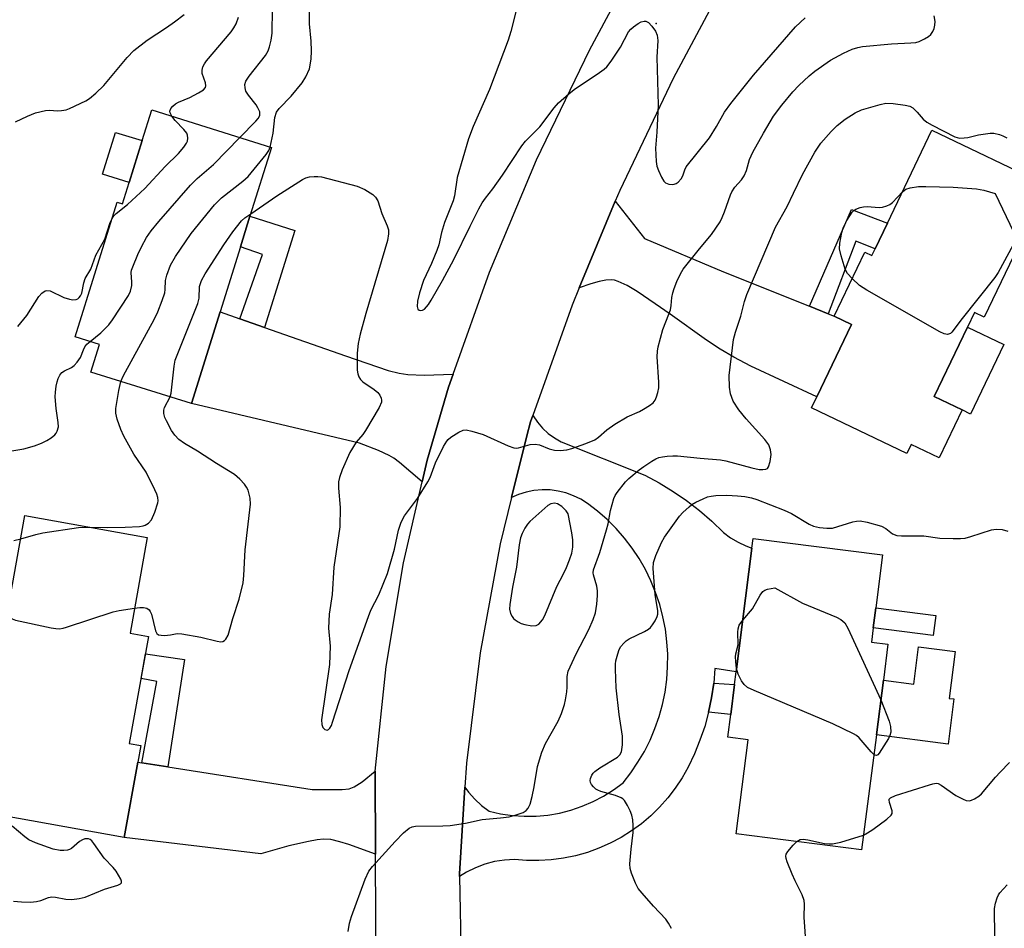
# Model space of a CAD drawing. Units: inches. Extents: x 1303762 to 1309762, y 517449 to 521449.
# Drawn here: x 1306890 to 1307128, y 517709 to 517928 of the extents above; entities that cross this region are included whole.
import ezdxf

# ---------------------------------------------------------------- set-up
doc = ezdxf.new("R2010")
doc.units = ezdxf.units.IN
doc.header["$MEASUREMENT"] = 0
for name, color, linetype in [('BLDG-Footprint', 5, 'Continuous'), ('CULTRL-Pad', 6, 'Continuous'), ('ELEV-Spot Elevation', 7, 'Continuous'), ('TRANS-Driveway', 251, 'Continuous'), ('TRANS-Non Street Sidewalk', 7, 'Continuous'), ('TRANS-Road', 130, 'Continuous'), ('Undefined', 1, 'Continuous')]:
    doc.layers.add(name, color=color, linetype=linetype)

msp = doc.modelspace()

# ---------------------------------------------------------------- linework, layer by layer
at = {"layer": 'BLDG-Footprint'}
for points, elevation in [([(1306950.93, 517897.16), (1306945.73, 517880.53), (1306943.44, 517873.18), (1306938.54, 517857.48), (1306931.62, 517835.35), (1306907.38, 517842.92), (1306909.48, 517849.63), (1306903.57, 517851.48), (1306913.71, 517883.93), (1306914.97, 517883.53), (1306916.59, 517888.71), (1306919.74, 517898.79), (1306922.05, 517906.19)], 338.12), ([(1307138.05, 517887.97), (1307122.84, 517856.22), (1307120.48, 517857.35), (1307118.77, 517853.77), (1307110.75, 517837.02), (1307117.47, 517833.8), (1307111.96, 517822.29), (1307105.23, 517825.51), (1307104.19, 517823.33), (1307081.18, 517834.35), (1307082.42, 517836.94), (1307090.8, 517854.44), (1307086.61, 517856.45), (1307094.01, 517871.91), (1307095.75, 517871.07), (1307096.54, 517872.72), (1307099.48, 517878.86), (1307110.22, 517901.29)], 344.34), ([(1306918.67, 517748.82), (1306915.4, 517730.67), (1306878.68, 517737.28), (1306891.49, 517808.36), (1306920.98, 517803.04), (1306916.82, 517779.98), (1306921.31, 517779.17), (1306916.65, 517753.32), (1306919.39, 517752.83)], 368.3), ([(1307096.8, 517755.42), (1307093.26, 517727.7), (1307062.97, 517731.56), (1307065.86, 517754.21), (1307060.98, 517754.83), (1307061.68, 517760.35), (1307062.6, 517767.55), (1307062.99, 517770.6), (1307066.81, 517800.49), (1307067.1, 517802.8), (1307098.3, 517798.82), (1307096.67, 517786.05), (1307096.05, 517781.22), (1307095.62, 517777.79), (1307099.59, 517777.28), (1307098.49, 517768.61)], 346.21)]:
    msp.add_lwpolyline(points, close=True, dxfattribs=dict(at, elevation=elevation))
at = {"layer": 'CULTRL-Pad'}
for points in [[(1306919.74, 517898.79), (1306916.59, 517888.71), (1306910.18, 517890.71), (1306913.33, 517900.79)], [(1307127.54, 517849.57), (1307119.52, 517832.82), (1307117.47, 517833.8), (1307110.75, 517837.02), (1307118.77, 517853.77)], [(1307115.83, 517775.51), (1307114.39, 517764.23), (1307115.49, 517764.09), (1307114.1, 517753.21), (1307096.8, 517755.42), (1307098.49, 517768.62), (1307105.85, 517767.67), (1307106.99, 517776.63)]]:
    msp.add_lwpolyline(points, close=True, dxfattribs=at)
at = {"layer": 'ELEV-Spot Elevation'}
msp.add_point((1307043.71, 517927.06, 338.4), dxfattribs=at)
at = {"layer": 'TRANS-Driveway'}
for points in [[(1307080.68, 517858.82), (1307085.16, 517857.03), (1307086.61, 517856.45), (1307090.8, 517854.44), (1307082.42, 517836.94), (1307066.53, 517844.39), (1307062.41, 517846.52), (1307059.15, 517848.45), (1307055.86, 517850.67), (1307047.04, 517856.95), (1307043.46, 517859.41), (1307039.15, 517862.36), (1307036.74, 517863.83), (1307034.54, 517864.84), (1307033.67, 517865.09), (1307032.88, 517865.19), (1307031.56, 517865.1), (1307029.94, 517864.78), (1307027.94, 517864.21), (1307025.16, 517863.3), (1307033.83, 517884.19), (1307040.89, 517875.2), (1307059.96, 517867.12)], [(1306943.3, 517855.82), (1306949.25, 517853.73), (1306968.75, 517846.9), (1306979.09, 517843.35), (1306981.7, 517842.66), (1306983.78, 517842.33), (1306987.76, 517842.22), (1306994.74, 517842.42), (1306993.63, 517839.33), (1306988.51, 517821.67), (1306987.31, 517816.5), (1306981.83, 517821.11), (1306980.43, 517822.15), (1306979.29, 517822.84), (1306976.74, 517824.01), (1306972.17, 517825.82), (1306931.62, 517835.35), (1306938.54, 517857.48)], [(1307057.58, 517767.89), (1307057.06, 517764.37), (1307056.33, 517760.9), (1307055.4, 517757.47), (1307054.26, 517754.11), (1307052.92, 517750.81), (1307051.39, 517747.61), (1307049.94, 517745.02), (1307048.3, 517742.54), (1307046.5, 517740.19), (1307044.53, 517737.97), (1307042.41, 517735.9), (1307040.14, 517733.98), (1307037.74, 517732.23), (1307035.23, 517730.65), (1307032.61, 517729.26), (1307029.9, 517728.06), (1307027.11, 517727.05), (1307024.25, 517726.24), (1307021.34, 517725.64), (1307018.4, 517725.25), (1307015.44, 517725.07), (1307012.47, 517725.1), (1307009.51, 517725.34), (1307007.11, 517725.2), (1307004.73, 517724.83), (1307002.4, 517724.21), (1307000.14, 517723.37), (1306997.98, 517722.31), (1306996.25, 517721.24), (1306996.24, 517721.91), (1306997.58, 517742.81), (1306998.47, 517741.58), (1306999.96, 517739.9), (1307001.61, 517738.38), (1307003.41, 517737.02), (1307006.19, 517736.39), (1307009.02, 517735.97), (1307011.87, 517735.78), (1307014.73, 517735.81), (1307017.58, 517736.07), (1307020.4, 517736.56), (1307023.16, 517737.26), (1307025.87, 517738.18), (1307028.5, 517739.31), (1307031.03, 517740.64), (1307033.44, 517742.17), (1307035.73, 517743.88), (1307037.6, 517746.28), (1307039.32, 517748.8), (1307040.86, 517751.43), (1307042.23, 517754.15), (1307043.42, 517756.96), (1307044.42, 517759.83), (1307045.23, 517762.77), (1307045.84, 517765.76), (1307046.25, 517768.77), (1307046.47, 517771.81), (1307046.49, 517774.86), (1307046.3, 517777.9), (1307045.92, 517780.92), (1307045.33, 517783.92), (1307044.56, 517786.86), (1307043.58, 517789.75), (1307042.43, 517792.57), (1307041.09, 517795.3), (1307039.57, 517797.95), (1307037.88, 517800.48), (1307036.03, 517802.9), (1307034.02, 517805.19), (1307031.87, 517807.35), (1307029.58, 517809.36), (1307027.16, 517811.21), (1307025.52, 517812.26), (1307023.77, 517813.11), (1307021.94, 517813.78), (1307020.05, 517814.24), (1307018.12, 517814.5), (1307016.17, 517814.54), (1307014.23, 517814.38), (1307012.32, 517814), (1307010.47, 517813.43), (1307008.83, 517812.72), (1307012.48, 517827.56), (1307013.43, 517830.91), (1307013.99, 517832.5), (1307014.04, 517832.39), (1307015.06, 517830.83), (1307016.27, 517829.4), (1307017.64, 517828.13), (1307019.15, 517827.05), (1307020.79, 517826.15), (1307040.99, 517818.07), (1307044.45, 517816.2), (1307047.8, 517814.15), (1307051.04, 517811.93), (1307054.15, 517809.52), (1307057.13, 517806.96), (1307059.97, 517804.24), (1307061.65, 517802.97), (1307063.45, 517801.89), (1307065.36, 517801), (1307066.81, 517800.49), (1307062.99, 517770.6), (1307057.89, 517771.43)], [(1306919.66, 517748.67), (1306925.91, 517747.69), (1306960.77, 517742.26), (1306967.97, 517742.21), (1306969.65, 517742.43), (1306970.89, 517742.86), (1306972.77, 517744.12), (1306975.91, 517746.7), (1306976.02, 517726.65), (1306969.56, 517728.97), (1306967.44, 517729.65), (1306965.26, 517730.14), (1306963.51, 517730.23), (1306961.91, 517730.06), (1306959.86, 517729.72), (1306955.14, 517728.67), (1306948.38, 517726.7), (1306915.4, 517730.67), (1306918.67, 517748.82)]]:
    msp.add_lwpolyline(points, close=True, dxfattribs=at)
at = {"layer": 'TRANS-Non Street Sidewalk'}
for points in [[(1306949.25, 517853.73), (1306943.3, 517855.82), (1306948.73, 517871.33), (1306943.44, 517873.18), (1306945.73, 517880.53), (1306956.56, 517877.14)], [(1307085.16, 517857.03), (1307080.68, 517858.82), (1307090.8, 517882.17), (1307099.48, 517878.86), (1307096.54, 517872.72), (1307091.83, 517874.52)], [(1307111.13, 517784.2), (1307110.52, 517779.38), (1307096.05, 517781.22), (1307096.67, 517786.05)], [(1306925.91, 517747.69), (1306919.66, 517748.67), (1306923.3, 517768.26), (1306919.48, 517769), (1306920.55, 517774.99), (1306929.94, 517773.58)], [(1307056.33, 517760.9), (1307057.06, 517764.37), (1307057.58, 517767.89), (1307062.6, 517767.55), (1307061.68, 517760.35)]]:
    msp.add_lwpolyline(points, close=True, dxfattribs=at)
at = {"layer": 'TRANS-Road'}
for points in [[(1306976.36, 517663.71), (1306976.02, 517726.65), (1306975.91, 517746.7), (1306978.56, 517771.93), (1306982.76, 517796.96), (1306987.31, 517816.5), (1306988.51, 517821.67), (1306993.63, 517839.33), (1306994.74, 517842.42), (1307003.51, 517867.03), (1307014.87, 517894.15), (1307027.66, 517920.62), (1307034.02, 517932.56)], [(1307058.38, 517933.7), (1307047.82, 517913.79), (1307034.9, 517886.78), (1307033.83, 517884.19), (1307025.16, 517863.3), (1307023.43, 517859.13), (1307013.99, 517832.5), (1307013.43, 517830.91), (1307012.48, 517827.56), (1307008.83, 517812.72), (1307006.09, 517801.55), (1307001.24, 517775.21), (1306997.95, 517748.63), (1306997.58, 517742.81), (1306996.24, 517721.91), (1306996.25, 517721.24), (1306997.09, 517680.07)]]:
    msp.add_lwpolyline(points, dxfattribs=at)
at = {"layer": 'Undefined'}
for points, elevation in [([(1306943.32, 517899.54), (1306947.18, 517903.45), (1306947.74, 517904.12), (1306948.09, 517904.83), (1306948.14, 517905.3), (1306948.09, 517905.76), (1306947.68, 517906.71), (1306947.21, 517907.42), (1306945.36, 517909.74), (1306944.76, 517910.72), (1306944.55, 517911.52), (1306944.52, 517912.33), (1306944.76, 517913.1), (1306945.52, 517914.32), (1306949.46, 517919.31), (1306950.11, 517920.47), (1306950.49, 517921.41), (1306950.87, 517923.03), (1306951.11, 517924.69), (1306951.14, 517930.5)], 336), ([(1306950.64, 517897.25), (1306951.35, 517900.62), (1306951.77, 517904.39), (1306952.17, 517905.65), (1306952.76, 517906.56), (1306955.65, 517909.5), (1306958.31, 517912.72), (1306959.24, 517914.22), (1306960.06, 517916.09), (1306960.48, 517918.43), (1306960.57, 517920.48), (1306960.49, 517922.81), (1306960.07, 517926.95), (1306960.07, 517929.73), (1306960.24, 517930.5), (1306960.46, 517930.93), (1306960.96, 517931.5), (1306961.77, 517932.12)], 338), ([(1306889.22, 517903.32), (1306892.11, 517904.7), (1306893.99, 517905.47), (1306896.47, 517906.06), (1306897.32, 517906.13), (1306899.39, 517906.01), (1306900.27, 517906.04), (1306901.43, 517906.25), (1306902.25, 517906.54), (1306906.15, 517908.42), (1306907.01, 517908.99), (1306908.58, 517910.27), (1306910.49, 517912.05), (1306916.14, 517918.85), (1306917.7, 517920.53), (1306920.94, 517923.02), (1306925.65, 517926.06), (1306927.56, 517927.42), (1306929.85, 517929.21)], 332), ([(1306926.91, 517904.67), (1306926.49, 517905.48), (1306926.45, 517905.93), (1306926.66, 517906.57), (1306927.11, 517907.14), (1306927.77, 517907.63), (1306928.5, 517908.03), (1306931.26, 517909.23), (1306933.34, 517910.29), (1306934.53, 517911.03), (1306935.01, 517911.58), (1306935.11, 517912.03), (1306935.04, 517912.77), (1306934.2, 517914.99), (1306934.18, 517915.79), (1306934.37, 517916.59), (1306934.76, 517917.34), (1306935.28, 517918.04), (1306941.17, 517925.01), (1306941.84, 517925.97), (1306942.38, 517926.99), (1306942.95, 517928.61)], 334), ([(1306945.93, 517881.14), (1306952.2, 517885.47), (1306958.45, 517889.43), (1306959.22, 517889.79), (1306960.07, 517890.02), (1306961.25, 517890.17), (1306962.13, 517890.17), (1306962.97, 517890.02), (1306971.61, 517887.79), (1306973.42, 517886.97), (1306975.34, 517885.82), (1306976.05, 517885.11), (1306976.56, 517884.24), (1306977.54, 517881.21), (1306978.87, 517878.26), (1306979.15, 517877.27), (1306979.18, 517876.27), (1306978.88, 517874.71), (1306973.7, 517857.11), (1306972.33, 517852.13), (1306971.87, 517849.85), (1306971.61, 517847.52), (1306971.6, 517843.4), (1306971.72, 517842.55), (1306972, 517841.83), (1306972.41, 517841.17), (1306973, 517840.58), (1306975.71, 517838.78), (1306976.59, 517838.04), (1306977.05, 517837.39), (1306977.37, 517836.67), (1306977.48, 517836.18), (1306977.45, 517835.68), (1306976.91, 517834.41), (1306973.6, 517828.88), (1306972.95, 517827.92), (1306971.38, 517826.04), (1306969.84, 517823.53), (1306967.95, 517819.33), (1306967.3, 517817.49), (1306967.06, 517816.43), (1306967.06, 517814.98), (1306967.49, 517810.3), (1306967.44, 517805.64), (1306965.99, 517795.88), (1306965.58, 517789.32), (1306964.83, 517784.56), (1306964.72, 517781.14), (1306965.07, 517776.79), (1306964.96, 517772.36), (1306963, 517759.07), (1306963.07, 517757.94), (1306963.33, 517757.23), (1306963.82, 517756.74), (1306964.38, 517756.57), (1306964.7, 517756.72), (1306964.99, 517757.02), (1306965.37, 517757.7), (1306965.68, 517758.5), (1306969.7, 517770.91), (1306974.29, 517783.99), (1306974.92, 517785.47), (1306976.81, 517789.24), (1306978.9, 517794.36), (1306980.6, 517800.23), (1306981.54, 517804.79), (1306982.22, 517806.73), (1306983.02, 517808.27), (1306986.13, 517812.44), (1306988.66, 517816.47), (1306989.18, 517817.52), (1306990.47, 517821.08), (1306992.44, 517825.01), (1306993.19, 517826.24), (1306993.57, 517826.67), (1306994.22, 517827.21), (1306996.13, 517828.49), (1306997.13, 517828.95), (1306997.91, 517829.02), (1306999.27, 517828.73), (1307002, 517827.87), (1307008.01, 517825.13), (1307009.38, 517824.66), (1307009.94, 517824.62), (1307010.5, 517824.7), (1307013.35, 517825.47), (1307014.5, 517825.59), (1307015.58, 517825.4), (1307017.89, 517824.46), (1307019.15, 517824.13), (1307020.52, 517824.05), (1307022.19, 517824.22), (1307023.33, 517824.54), (1307026.71, 517825.72), (1307028.9, 517826.59), (1307029.81, 517827.24), (1307031.79, 517829.05), (1307033.71, 517830.37), (1307036.72, 517832.18), (1307039.66, 517833.45), (1307040.68, 517833.98), (1307042.13, 517834.86), (1307042.98, 517835.55), (1307043.44, 517836.2), (1307043.76, 517836.96), (1307044.09, 517838.02), (1307044.31, 517839.12), (1307044.33, 517840.55), (1307043.96, 517846.61), (1307044.01, 517847.97), (1307044.17, 517849.06), (1307045.27, 517853.19), (1307046.79, 517856.96), (1307047.14, 517857.99), (1307047.35, 517859), (1307047.52, 517860.98), (1307047.71, 517862.06), (1307048.05, 517863.15), (1307048.71, 517864.79), (1307049.54, 517866.67), (1307050.19, 517867.75), (1307054.13, 517872.65), (1307057.06, 517876.13), (1307059.1, 517879.19), (1307059.62, 517880.21), (1307060.19, 517881.58), (1307061.6, 517885.68), (1307061.93, 517886.44), (1307062.64, 517887.56), (1307064.29, 517889.37), (1307064.92, 517890.27), (1307065.47, 517891.56), (1307066.25, 517894.23), (1307067, 517896.01), (1307069.56, 517900.58), (1307072.01, 517904.66), (1307073.97, 517907.34), (1307076.7, 517910.6), (1307078.1, 517912.05), (1307080.6, 517914.46), (1307081.96, 517915.54), (1307085.78, 517918.18), (1307088.86, 517919.92), (1307090.99, 517920.88), (1307092.36, 517921.28), (1307093.48, 517921.51), (1307100.43, 517922.15), (1307105.14, 517922.35), (1307106.32, 517922.48), (1307107.13, 517922.72), (1307108.39, 517923.31), (1307109.35, 517923.88), (1307109.96, 517924.41), (1307110.4, 517925.09), (1307110.72, 517925.87), (1307110.94, 517926.68), (1307111, 517927.5), (1307110.71, 517928.9)], 340), ([(1307009.87, 517929.9), (1307008.69, 517925.11), (1307008.02, 517923.02), (1307003.48, 517911.1), (1306999.54, 517902.2), (1306998.44, 517899.23), (1306995.75, 517889.93), (1306995.05, 517885.49), (1306994.73, 517884.24), (1306992.65, 517879.07), (1306991.93, 517876.65), (1306991.26, 517873.67), (1306990.81, 517872.3), (1306989.53, 517869.12), (1306987.57, 517865.02), (1306986.61, 517862.06), (1306986.16, 517860.09), (1306986.03, 517858.75), (1306986.24, 517858.12), (1306986.56, 517857.9), (1306986.96, 517857.83), (1306987.39, 517857.9), (1306987.81, 517858.16), (1306988.76, 517859.26), (1306989.41, 517860.27), (1306992.18, 517865.07), (1306994.93, 517870.08), (1306998.84, 517878.13), (1307000.96, 517882.37), (1307001.77, 517883.81), (1307002.57, 517884.94), (1307004.32, 517887.14), (1307006.63, 517890.44), (1307011.27, 517897.56), (1307012.19, 517898.63), (1307015.65, 517902.08), (1307019.07, 517906.71), (1307020.18, 517907.92), (1307022.61, 517910.05), (1307023.94, 517911.11), (1307030.02, 517915.19), (1307031.19, 517916.06), (1307031.83, 517916.63), (1307032.87, 517917.99), (1307035.1, 517921.37), (1307037, 517925.02), (1307037.57, 517925.7), (1307038.22, 517926.24), (1307039.38, 517927.05), (1307040.09, 517927.44), (1307040.78, 517927.65), (1307041.21, 517927.64), (1307041.86, 517927.26), (1307042.64, 517926.42), (1307043.53, 517925.22), (1307043.98, 517924.27), (1307044.08, 517922.96), (1307043.89, 517918.89), (1307044.22, 517907.35), (1307043.86, 517900.84), (1307043.56, 517896.93), (1307043.72, 517893.78), (1307043.9, 517892.65), (1307044.27, 517891.55), (1307044.98, 517889.94), (1307045.58, 517888.98), (1307045.98, 517888.63), (1307046.72, 517888.29), (1307047.53, 517888.18), (1307048.05, 517888.28), (1307048.55, 517888.48), (1307048.99, 517888.79), (1307049.73, 517889.58), (1307050.14, 517890.27), (1307050.6, 517891.72), (1307050.95, 517892.43), (1307056.55, 517899.45), (1307058.26, 517902.19), (1307060.21, 517905.63), (1307061.69, 517907.77), (1307067.17, 517914.55), (1307077.32, 517926.25), (1307079.64, 517928.38)], 338), ([(1306969.42, 517708.02), (1306969.75, 517709.96), (1306970.19, 517711.6), (1306973.56, 517720.59), (1306974.44, 517722.53), (1306975.31, 517723.67), (1306980.73, 517729.72), (1306982.8, 517731.78), (1306984.11, 517732.89), (1306984.85, 517733.24), (1306985.7, 517733.37), (1306992.26, 517733.45), (1306994.03, 517733.54), (1306997.74, 517734.13), (1307001.77, 517735.02), (1307006.14, 517735.39), (1307008.22, 517735.63), (1307009.94, 517736.1), (1307011.61, 517736.72), (1307012.35, 517737.15), (1307012.86, 517737.71), (1307013.3, 517738.68), (1307013.81, 517740.55), (1307014.32, 517742.92), (1307015.11, 517747.81), (1307016.14, 517751.23), (1307017.04, 517753.34), (1307020.1, 517758.73), (1307020.86, 517760.6), (1307021.63, 517762.78), (1307021.87, 517763.88), (1307022.13, 517765.83), (1307022.22, 517766.95), (1307022.24, 517769.47), (1307022.52, 517770.8), (1307024.39, 517775.01), (1307026.37, 517778.66), (1307027.48, 517780.88), (1307028.47, 517783.25), (1307029.06, 517784.9), (1307029.39, 517786.95), (1307029.57, 517789.03), (1307029.59, 517790.21), (1307029.39, 517791.32), (1307028.61, 517794.01), (1307028.54, 517794.54), (1307028.6, 517795.27), (1307030.09, 517799.45), (1307031.75, 517804.89), (1307032.1, 517806.34), (1307032.69, 517809.57), (1307033.49, 517812.41), (1307033.85, 517813.2), (1307034.33, 517813.93), (1307036.32, 517816.48), (1307037.15, 517817.29), (1307039.61, 517819.33), (1307040.76, 517820.19), (1307042.64, 517821.43), (1307043.61, 517821.98), (1307044.38, 517822.3), (1307045.2, 517822.5), (1307046.33, 517822.66), (1307047.76, 517822.76), (1307048.84, 517822.75), (1307054.28, 517822.14), (1307059.2, 517821.79), (1307060.5, 517821.52), (1307066.79, 517819.81), (1307068.57, 517819.48), (1307069.39, 517819.44), (1307070.14, 517819.51), (1307070.54, 517819.69), (1307070.82, 517820.05), (1307071.19, 517821.34), (1307071.4, 517823.08), (1307071.28, 517824.21), (1307070.86, 517825.43), (1307069.9, 517826.72), (1307065.42, 517831.68), (1307063.6, 517833.84), (1307062.27, 517835.91), (1307061.63, 517837.67), (1307061.39, 517839.32), (1307061.34, 517842.16), (1307062.38, 517850.77), (1307062.82, 517852.59), (1307064.13, 517856.43), (1307065.01, 517859.99), (1307065.53, 517861.7), (1307072.48, 517877.9), (1307075.26, 517882.92), (1307076.86, 517886.09), (1307079, 517890.61), (1307081.96, 517896), (1307083.4, 517898.17), (1307085.91, 517901.03), (1307087.34, 517902.42), (1307089.29, 517904), (1307091.71, 517905.51), (1307093.26, 517906.23), (1307097.71, 517907.53), (1307099.12, 517907.8), (1307100.85, 517907.72), (1307103.76, 517907.37), (1307104.86, 517907.1), (1307105.58, 517906.68), (1307106.64, 517905.65), (1307108.11, 517903.97), (1307108.97, 517903.26), (1307110.24, 517902.54), (1307115.75, 517899.73), (1307116.85, 517899.42), (1307118.01, 517899.43), (1307118.89, 517899.56), (1307121.45, 517900.2), (1307124.27, 517900.6), (1307125.11, 517900.55), (1307126.47, 517900.25), (1307127.27, 517899.97), (1307128.24, 517899.46)], 342), ([(1306912.49, 517880.04), (1306912.91, 517880.63), (1306913.47, 517881.21), (1306916.23, 517883.36), (1306920.41, 517887.2), (1306925.32, 517892.57), (1306928.52, 517895.67), (1306929.82, 517897.21), (1306930.45, 517898.14), (1306930.67, 517898.64), (1306930.78, 517899.38), (1306930.68, 517900.12), (1306930.48, 517900.6), (1306929.78, 517901.5), (1306927.72, 517903.64), (1306926.91, 517904.67)], 334), ([(1306907.19, 517850.35), (1306909.78, 517852.41), (1306911.71, 517854.36), (1306912.58, 517855.54), (1306916.46, 517861.44), (1306916.91, 517862.47), (1306917.23, 517863.81), (1306917.28, 517864.65), (1306917.13, 517866.94), (1306917.21, 517867.51), (1306917.46, 517868.34), (1306918.7, 517871.35), (1306919.55, 517873.2), (1306920.77, 517875.39), (1306921.91, 517877.04), (1306923.74, 517879.3), (1306931.38, 517888.06), (1306932.99, 517889.62), (1306936.92, 517893.04), (1306943.32, 517899.54)], 336), ([(1306914.64, 517840.65), (1306915.17, 517841.96), (1306915.71, 517843.02), (1306922.6, 517855.61), (1306923.54, 517857.47), (1306924.58, 517860.18), (1306925.2, 517862.1), (1306925.31, 517862.91), (1306925.41, 517865.01), (1306925.71, 517866.36), (1306926.61, 517868.76), (1306927.76, 517870.86), (1306931.57, 517876.39), (1306937.16, 517883.29), (1306938.88, 517884.98), (1306944, 517889), (1306945.32, 517890.17), (1306949.63, 517895.45), (1306950.28, 517896.41), (1306950.64, 517897.25)], 338), ([(1307103.12, 517886.46), (1307103.9, 517887.05), (1307104.94, 517887.41), (1307106.98, 517887.69), (1307108.73, 517887.76), (1307115.35, 517887.57), (1307120.97, 517887.18), (1307122.69, 517886.87), (1307125.46, 517886.01), (1307129.91, 517876.76)], 344), ([(1307090.96, 517865.53), (1307089.83, 517866.76), (1307089.26, 517867.74), (1307088.28, 517871.02), (1307087.92, 517872.69), (1307087.97, 517874.09), (1307088.45, 517876.63), (1307088.89, 517877.95), (1307089.66, 517879.49), (1307090.95, 517881.49), (1307091.35, 517881.9), (1307091.82, 517882.22), (1307092.88, 517882.66), (1307093.73, 517882.85), (1307094.59, 517882.88), (1307097.49, 517882.67), (1307098.3, 517882.76), (1307099.32, 517883.04), (1307100.03, 517883.38), (1307100.69, 517883.89), (1307103.12, 517886.46)], 344), ([(1306926.49, 517836.95), (1306926.71, 517837.89), (1306927.47, 517844.34), (1306927.73, 517845.8), (1306928.31, 517847.45), (1306933.18, 517859.5), (1306933.48, 517860.8), (1306933.61, 517863.59), (1306934.06, 517865.08), (1306934.93, 517866.62), (1306939.42, 517873.64), (1306941.64, 517876.82), (1306943.72, 517879.43), (1306944.53, 517880.14), (1306945.93, 517881.14)], 340), ([(1306889.77, 517853.97), (1306891.91, 517856.62), (1306894.8, 517861.19), (1306895.51, 517861.95), (1306896.34, 517862.52), (1306896.79, 517862.64), (1306897.52, 517862.53), (1306900.84, 517860.91), (1306902.2, 517860.51), (1306903.02, 517860.39), (1306903.79, 517860.42), (1306904.23, 517860.6), (1306904.59, 517860.93), (1306904.89, 517861.35), (1306905.17, 517862.02), (1306905.67, 517864.47), (1306906, 517865.52), (1306907.39, 517867.8), (1306908.61, 517871.16), (1306910.73, 517875.03), (1306912.03, 517879.01), (1306912.49, 517880.04)], 334), ([(1307129.83, 517873.63), (1307126.18, 517866.95), (1307125.4, 517865.79), (1307117.46, 517855.89), (1307115.03, 517852.57), (1307114.65, 517852.23), (1307113.94, 517852.04), (1307113.16, 517852.15), (1307112.1, 517852.63), (1307094.48, 517862.69), (1307092.75, 517863.83), (1307090.96, 517865.53)], 344), ([(1306885.4, 517823.46), (1306891.21, 517824.47), (1306893.81, 517825.15), (1306895.45, 517825.82), (1306896.78, 517826.46), (1306897.77, 517827.08), (1306898.66, 517827.81), (1306899.02, 517828.24), (1306899.27, 517828.69), (1306899.54, 517829.71), (1306899.5, 517830.8), (1306899.02, 517834.15), (1306898.78, 517837.01), (1306898.85, 517838.13), (1306899.04, 517839.52), (1306899.26, 517840.62), (1306899.52, 517841.42), (1306899.88, 517842.18), (1306900.37, 517842.83), (1306901, 517843.26), (1306902.69, 517844.05), (1306903.33, 517844.57), (1306904.11, 517845.37), (1306904.89, 517846.5), (1306905.56, 517848.29), (1306905.92, 517849.03), (1306906.43, 517849.69), (1306907.19, 517850.35)], 336), ([(1306907.1, 517805.54), (1306911.29, 517805.48), (1306915.67, 517805.54), (1306919.14, 517805.71), (1306919.97, 517805.82), (1306920.49, 517805.98), (1306921.31, 517806.51), (1306921.96, 517807.29), (1306922.78, 517809.16), (1306923.51, 517811.38), (1306923.58, 517811.91), (1306923.55, 517812.66), (1306923.31, 517813.48), (1306922.83, 517814.55), (1306920.7, 517818.79), (1306917.76, 517823.11), (1306915.33, 517827.49), (1306914.57, 517829.08), (1306913.74, 517831.6), (1306913.4, 517833.02), (1306913.39, 517834.16), (1306914.1, 517838.51), (1306914.64, 517840.65)], 338), ([(1306917.9, 517785.99), (1306919.22, 517786.16), (1306920.08, 517786.18), (1306920.84, 517786.01), (1306921.41, 517785.6), (1306921.69, 517785.22), (1306922, 517784.57), (1306922.97, 517780.51), (1306923.3, 517779.85), (1306923.65, 517779.58), (1306924.36, 517779.44), (1306925.17, 517779.43), (1306926.58, 517779.56), (1306928.19, 517779.87), (1306929.32, 517779.83), (1306933.88, 517778.99), (1306937.86, 517778.01), (1306938.68, 517777.9), (1306939.18, 517777.96), (1306939.6, 517778.18), (1306939.96, 517778.52), (1306940.47, 517779.49), (1306941.59, 517783.47), (1306943.17, 517788.19), (1306944.09, 517792.1), (1306944.27, 517793.85), (1306944.58, 517800.08), (1306945.87, 517811.06), (1306945.81, 517812.5), (1306945.31, 517814.46), (1306944.93, 517815.21), (1306944.42, 517815.87), (1306943.26, 517817.11), (1306942.01, 517818.25), (1306937.67, 517820.9), (1306933.09, 517823.89), (1306929.94, 517825.68), (1306928.61, 517826.71), (1306927.63, 517827.69), (1306926.84, 517828.89), (1306925.59, 517831.19), (1306925.25, 517831.98), (1306925.01, 517832.97), (1306924.96, 517833.72), (1306925.12, 517834.43), (1306926.49, 517836.95)], 340), ([(1307047.39, 517708.71), (1307046.68, 517709.96), (1307046.02, 517710.92), (1307043.04, 517714.07), (1307040.3, 517717.21), (1307039.39, 517718.37), (1307038.72, 517719.64), (1307037.77, 517722.05), (1307037.45, 517723.14), (1307037.36, 517724.28), (1307037.68, 517727.81), (1307038.17, 517731.86), (1307038.18, 517733.56), (1307038.06, 517734.96), (1307037.85, 517736.05), (1307037.44, 517737.11), (1307036.79, 517738.39), (1307036.05, 517739.58), (1307035.68, 517739.96), (1307035.23, 517740.25), (1307033.9, 517740.76), (1307030.36, 517741.78), (1307029.63, 517742.07), (1307029.18, 517742.34), (1307028.58, 517742.87), (1307028.09, 517743.47), (1307027.86, 517743.91), (1307027.78, 517744.39), (1307027.86, 517744.92), (1307028.17, 517745.7), (1307028.48, 517746.18), (1307028.89, 517746.59), (1307030.11, 517747.46), (1307034.35, 517750.04), (1307034.97, 517750.6), (1307035.33, 517751.31), (1307035.56, 517753.05), (1307035.59, 517755.14), (1307034.77, 517760.33), (1307034.04, 517766.78), (1307033.89, 517771.26), (1307033.9, 517772.46), (1307034, 517773.32), (1307034.43, 517774.95), (1307034.81, 517776), (1307035.2, 517776.73), (1307035.87, 517777.57), (1307036.46, 517778.13), (1307037.16, 517778.6), (1307040.89, 517780.34), (1307041.89, 517780.92), (1307042.31, 517781.29), (1307042.83, 517781.96), (1307043.43, 517782.95), (1307043.92, 517783.98), (1307044.07, 517784.51), (1307044.09, 517785.33), (1307043.5, 517789.28), (1307042.98, 517795.58), (1307043.07, 517797.04), (1307043.6, 517798.66), (1307044.95, 517801.82), (1307045.69, 517803.08), (1307049.36, 517808.17), (1307050.15, 517809.03), (1307051.64, 517810.42), (1307052.32, 517810.96), (1307053.29, 517811.53), (1307055.07, 517812.39), (1307056.11, 517812.81), (1307056.95, 517813.01), (1307058.1, 517813.15), (1307060.73, 517813.23), (1307063.33, 517813.12), (1307065.06, 517812.95), (1307066.69, 517812.61), (1307068, 517812.23), (1307074.54, 517809.67), (1307076.3, 517808.82), (1307080.59, 517806.25), (1307081.68, 517805.81), (1307083.1, 517805.46), (1307084.83, 517805.27), (1307086.24, 517805.3), (1307091.16, 517806.81), (1307092.01, 517807.01), (1307092.87, 517807.06), (1307094.61, 517806.73), (1307098.04, 517805.74), (1307099.06, 517805.2), (1307100.71, 517803.92), (1307101.71, 517803.52), (1307102.84, 517803.42), (1307108.29, 517803.45), (1307112.09, 517802.91), (1307115.31, 517802.83), (1307117.06, 517802.82), (1307118.22, 517802.91), (1307119.6, 517803.27), (1307124.55, 517804.89), (1307125.71, 517805.04), (1307127.18, 517804.99), (1307128.49, 517804.57)], 344), ([(1306890.47, 517802.69), (1306894.11, 517803.8), (1306895.76, 517804.14), (1306904.43, 517805.45), (1306907.1, 517805.54)], 338), ([(1306888.82, 517802.28), (1306890.47, 517802.69)], 338), ([(1307064.58, 517783.07), (1307066.91, 517785.84), (1307068.82, 517789.14), (1307069.46, 517790), (1307069.93, 517790.31), (1307070.58, 517790.55), (1307072.3, 517790.86), (1307079.01, 517787.21), (1307087.16, 517783.8), (1307088.2, 517783.28), (1307089.19, 517782.45), (1307089.94, 517781.2), (1307097.88, 517763.86)], 346), ([(1306887.26, 517784.86), (1306888.02, 517783.71), (1306888.42, 517783.39), (1306889.18, 517783.08), (1306897.81, 517781.26), (1306898.95, 517781.06), (1306899.81, 517781.02), (1306900.66, 517781.16), (1306901.51, 517781.41), (1306912.77, 517785.14), (1306914.22, 517785.43), (1306917.9, 517785.99)], 340), ([(1307063.1, 517771.45), (1307062.88, 517773.11), (1307062.84, 517774.23), (1307062.94, 517774.98), (1307063.46, 517777.15), (1307063.38, 517780.23), (1307063.44, 517781.04), (1307063.71, 517781.87), (1307064.58, 517783.07)], 346), ([(1307096.2, 517750.68), (1307095.52, 517751.34), (1307092.69, 517754.69), (1307092.03, 517755.24), (1307091.3, 517755.69), (1307086.33, 517758.1), (1307067.32, 517766.11), (1307065.72, 517766.88), (1307064.91, 517767.56), (1307064.27, 517768.48), (1307063.49, 517770.06), (1307063.1, 517771.45)], 346), ([(1307097.88, 517763.86), (1307099.88, 517758.73), (1307100.2, 517757.4), (1307100.29, 517756.08), (1307100.09, 517755.29), (1307099.7, 517754.51), (1307097.49, 517751), (1307097.16, 517750.64), (1307096.8, 517750.45), (1307096.47, 517750.51), (1307096.2, 517750.68)], 346), ([(1307093.72, 517731.26), (1307094.69, 517731.75), (1307095.92, 517732.59), (1307099.33, 517735.07), (1307100.38, 517736.01), (1307100.61, 517736.44), (1307100.63, 517737.11), (1307099.99, 517739.09), (1307099.89, 517739.75), (1307099.93, 517739.94), (1307100.2, 517740.25), (1307101.41, 517740.78), (1307109.59, 517743.39), (1307110.42, 517743.62), (1307111.23, 517743.73), (1307111.74, 517743.65), (1307112.46, 517743.3), (1307115.95, 517740.78), (1307117.7, 517739.89), (1307118.47, 517739.62), (1307119.23, 517739.52), (1307119.75, 517739.63), (1307120.51, 517739.98), (1307121.49, 517740.6), (1307122.16, 517741.16), (1307125.5, 517745.18), (1307126.68, 517746.46), (1307128.91, 517748.72)], 346), ([(1306888.75, 517715.31), (1306890.66, 517715.13), (1306892.85, 517715.08), (1306894.23, 517715.18), (1306895.32, 517715.49), (1306897.19, 517716.2), (1306898, 517716.33), (1306898.83, 517716.25), (1306901.36, 517715.75), (1306902.82, 517715.69), (1306904.57, 517715.93), (1306905.99, 517716.28), (1306910.64, 517718.2), (1306913.88, 517719.17), (1306914.52, 517719.48), (1306914.76, 517719.76), (1306914.77, 517720.14), (1306914.62, 517720.58), (1306913.47, 517722.51), (1306912.74, 517723.39), (1306910.61, 517725.64), (1306908.13, 517729.19), (1306907.59, 517729.83), (1306907.19, 517730.16), (1306906.84, 517730.31), (1306906.4, 517730.37), (1306905.88, 517730.31), (1306905.37, 517730.13), (1306904.67, 517729.68), (1306902.7, 517728.03), (1306902.24, 517727.74), (1306901.73, 517727.57), (1306900.89, 517727.49), (1306900.01, 517727.53), (1306898.28, 517727.81), (1306894, 517729.38), (1306892.45, 517730.12), (1306891.47, 517730.82), (1306888.4, 517733.43)], 340), ([(1307077.63, 517729.69), (1307078.42, 517730.19), (1307079.19, 517730.26), (1307080.3, 517730.09), (1307084.26, 517729.25), (1307085.38, 517729.12), (1307086.21, 517729.12), (1307088.22, 517729.57), (1307093.72, 517731.26)], 346), ([(1307079.88, 517704.54), (1307079.42, 517711.47), (1307079.51, 517714.59), (1307079.43, 517715.45), (1307078.94, 517716.79), (1307077.2, 517720.22), (1307076.48, 517721.82), (1307075.27, 517724.81), (1307075.03, 517725.61), (1307074.96, 517726.13), (1307075.04, 517726.62), (1307075.43, 517727.3), (1307076.74, 517728.81), (1307077.63, 517729.69)], 346), ([(1307125.38, 517706.71), (1307125.32, 517713.49), (1307125.5, 517714.81), (1307125.91, 517716.11), (1307126.26, 517716.85), (1307126.57, 517717.32), (1307128.32, 517719.23)], 348)]:
    msp.add_lwpolyline(points, dxfattribs=dict(at, elevation=elevation))
at = {"layer": 'Undefined', "elevation": 340}
msp.add_lwpolyline([(1307019.16, 517811.34), (1307018.28, 517811.18), (1307017.57, 517810.75), (1307013.2, 517806.88), (1307012.65, 517806.23), (1307012.05, 517805.28), (1307011.39, 517804.03), (1307011, 517802.99), (1307010.7, 517801.3), (1307009.99, 517795.85), (1307009.03, 517791.06), (1307008.42, 517786.91), (1307008.35, 517785.73), (1307008.59, 517784.67), (1307008.96, 517783.95), (1307009.28, 517783.52), (1307009.69, 517783.15), (1307010.41, 517782.69), (1307011.18, 517782.31), (1307012, 517782.05), (1307013.69, 517781.75), (1307014.75, 517781.77), (1307015.42, 517782.11), (1307016.32, 517783.19), (1307016.86, 517784.25), (1307019.77, 517791.24), (1307021.36, 517794.25), (1307022.07, 517795.8), (1307022.81, 517797.64), (1307023.35, 517799.26), (1307023.57, 517800.71), (1307023.59, 517802.47), (1307023.35, 517804.14), (1307022.47, 517808.77), (1307022.02, 517809.44), (1307020.93, 517810.49), (1307019.9, 517811.15)], close=True, dxfattribs=at)

doc.saveas('drawing.dxf')
